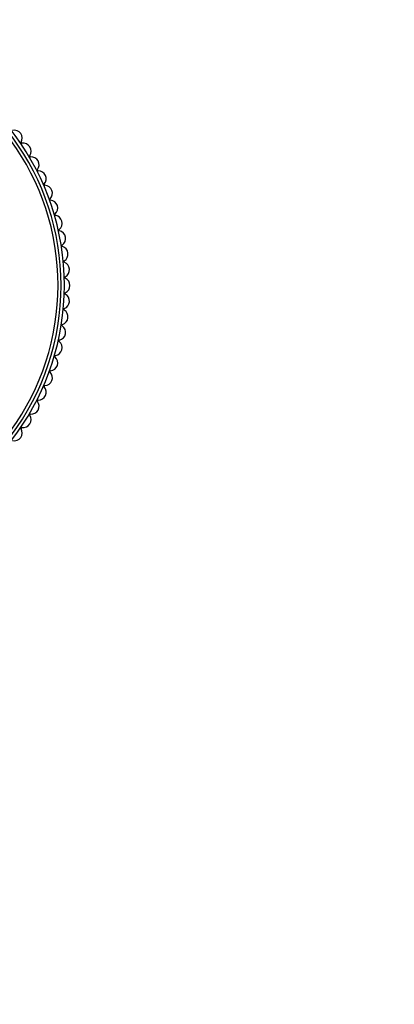
# Model space of a CAD drawing. Units: millimetres. Extents: x 0 to 1226, y 0 to 1149.
# Drawn here: x 702 to 749, y 595 to 718 of the extents above; entities that cross this region are included whole.
import ezdxf
from ezdxf import colors
from ezdxf.entities.mleader import LeaderData, LeaderLine
from ezdxf.math import Vec2, Vec3

# ---------------------------------------------------------------- set-up
doc = ezdxf.new("R2010")
doc.units = ezdxf.units.MM
doc.layers.add('DV1_Défaut', color=7, linetype='Continuous')
doc.layers.add('Défaut', color=7, linetype='Continuous')

# ---------------------------------------------------------------- blocks, each defined once
blk = doc.blocks.new('_DOT')
at = {"color": 0}
blk.add_line((0, 0), (-1, 0), dxfattribs=at)
at = {"color": 0, "const_width": 0.333}
blk.add_lwpolyline([(-0.1665, 0, 1), (0.1665, 0, 1)], format="xyb", close=True, dxfattribs=at)
blk = doc.blocks.new('SE')
at = {"layer": 'DV1_Défaut', "color": 7, "linetype": 'Continuous'}
for centre, radius, start, end in [((675.72, 685.02), 31.8, 0, 218.1736), ((675.72, 685.02), 31.39, 0, 216.9764), ((675.72, 685.02), 31, 0, 216.0055), ((701.21, 703.53), 1, 330.1089, 101.8911), ((702.16, 702.99), 0.1, 150.1089, 278.2911), ((702.32, 701.9), 1, 326.5089, 98.2911), ((703.24, 701.29), 0.1, 146.5089, 274.6911), ((703.33, 700.19), 1, 322.9089, 94.6911), ((704.21, 699.53), 0.1, 142.9089, 271.0911), ((704.23, 698.43), 1, 319.3089, 91.0911), ((705.06, 697.71), 0.1, 139.3089, 267.4911), ((705.01, 696.61), 1, 315.7089, 87.4911), ((705.8, 695.85), 0.1, 135.7089, 263.8911), ((705.68, 694.75), 1, 312.1089, 83.8911), ((706.42, 693.94), 0.1, 132.1089, 260.2911), ((706.23, 692.85), 1, 308.5089, 80.2911), ((706.92, 691.99), 0.1, 128.5089, 256.6911), ((706.67, 690.92), 1, 304.9089, 76.6911), ((707.3, 690.02), 0.1, 124.9089, 253.0911), ((706.98, 688.97), 1, 301.3089, 73.0911), ((707.55, 688.03), 0.1, 121.3089, 249.4911), ((707.16, 687), 1, 297.7089, 69.4911), ((707.67, 686.02), 0.1, 117.7089, 245.8911), ((707.22, 685.02), 1, 294.1089, 65.8911), ((675.72, 685.02), 31.8, 218.2319, 0), ((675.72, 685.02), 31, 323.9705, 0), ((675.72, 685.02), 31.39, 323.0028, 0), ((707.16, 683.04), 1, 290.5089, 62.2911), ((707.67, 684.01), 0.1, 114.1089, 242.2911), ((706.98, 681.07), 1, 286.9089, 58.6911), ((707.55, 682.01), 0.1, 110.5089, 238.6911), ((706.67, 679.12), 1, 283.3089, 55.0911), ((707.3, 680.02), 0.1, 106.9089, 235.0911), ((706.23, 677.18), 1, 279.7089, 51.4911), ((706.92, 678.05), 0.1, 103.3089, 231.4911), ((705.68, 675.28), 1, 276.1089, 47.8911), ((706.42, 676.1), 0.1, 99.7089, 227.8911), ((705.01, 673.42), 1, 272.5089, 44.2911), ((705.8, 674.19), 0.1, 96.1089, 224.2911), ((704.23, 671.61), 1, 268.9089, 40.6911), ((705.06, 672.32), 0.1, 92.5089, 220.6911), ((703.33, 669.84), 1, 265.3089, 37.0911), ((704.21, 670.51), 0.1, 88.9089, 217.0911), ((702.32, 668.14), 1, 261.7089, 33.4911), ((703.24, 668.75), 0.1, 85.3089, 213.4911), ((701.21, 666.5), 1, 258.1089, 29.8911), ((702.16, 667.05), 0.1, 81.7089, 209.8911)]:
    blk.add_arc(centre, radius, start, end, dxfattribs=at)

msp = doc.modelspace()

# ---------------------------------------------------------------- block references
at = {"layer": 'Défaut'}
msp.add_blockref('SE', (0, 0), dxfattribs=at)

# ---------------------------------------------------------------- leaders
at = {"layer": 'Défaut', "color": 7, "linetype": 'Continuous'}
ml = msp.add_multileader_mtext('Standard', dxfattribs=at)
ml.set_content('{\\pxsm0.9;\\fSolid Edge ISO|b1||i0||c0|p34;\\W1.;07/01/2021\\P}', color=256)
ml.set_leader_properties()
ml.set_arrow_properties(name='DOT')
ml.build(insert=Vec2(0, 0))
ml.multileader.update_dxf_attribs({"leader_type": 0, "dogleg_length": 0, "arrow_head_size": 12})
ctx = ml.context
ctx.base_point, ctx.char_height, ctx.arrow_head_size, ctx.landing_gap_size = Vec3(995.41, 1141.69), 12, 12, 4.2
notes = []
notes.append((ctx, [(0, (0, 0, 0), (0, 0), (1, 0), 1, [])]))
ctx.mtext.insert = Vec3(997.41, 1147.81)
for ctx, leaders in notes:
    for number, flags, end, landing, length, lines in leaders:
        leader = LeaderData()
        leader.index, (leader.has_last_leader_line, leader.has_dogleg_vector, leader.attachment_direction) = number, flags
        leader.last_leader_point, leader.dogleg_vector, leader.dogleg_length = Vec3(end), Vec3(landing), length
        for number, points, colour, breaks in lines:
            line = LeaderLine()
            line.index, line.vertices, line.color, line.breaks = number, Vec3.list(points), colors.encode_raw_color(colour), breaks
            leader.lines.append(line)
        ctx.leaders.append(leader)

doc.saveas('drawing.dxf')
